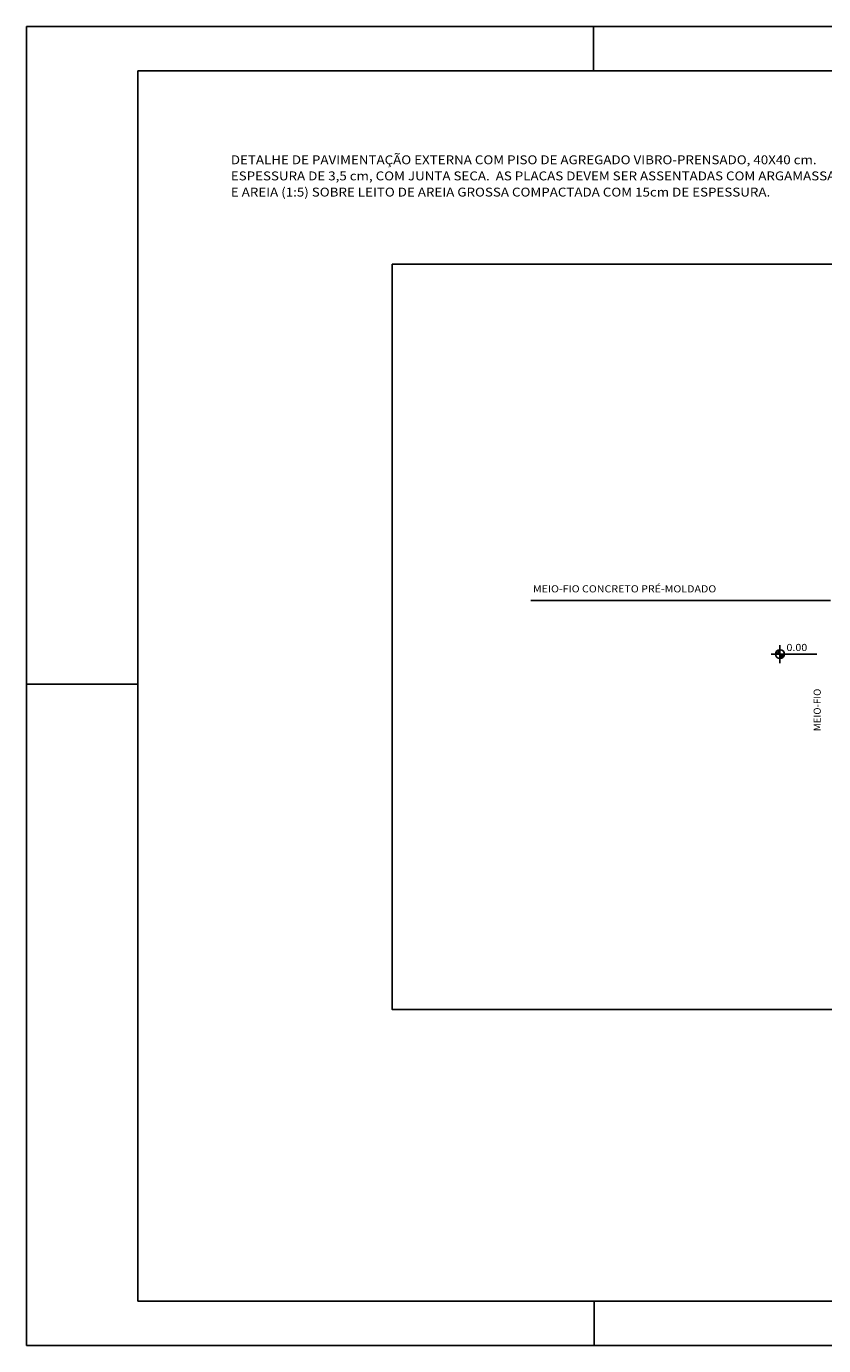
# Model space of a CAD drawing. Extents: x 0 to 2125, y -25 to 1456.
# Drawn here: x 0 to 895, y -25 to 1456 of the extents above; entities that cross this region are included whole.
import ezdxf

# ---------------------------------------------------------------- set-up
doc = ezdxf.new("R2010")
doc.units = 0
doc.header["$LTSCALE"] = 50
doc.header["$MEASUREMENT"] = 0
doc.layers.get('0').update_dxf_attribs({"linetype": 'CONTINUOUS'})
for name, color, linetype in [('A-DIM', 7, 'CONTINUOUS'), ('A-PAG', 9, 'CONTINUOUS'), ('A-PISO', 2, 'CONTINUOUS'), ('A-PRANCHA', 7, 'CONTINUOUS'), ('A-T20', 3, 'CONTINUOUS'), ('DIM', 9, 'CONTINUOUS'), ('SIM', 7, 'CONTINUOUS')]:
    doc.layers.add(name, color=color, linetype=linetype)
doc.styles.add('T16', font='SIMPLEX', dxfattribs={"width": 1.1, "height": 8})
doc.styles.add('T20', font='SIMPLEX', dxfattribs={"width": 1.1, "height": 10})

# ---------------------------------------------------------------- blocks, each defined once
blk = doc.blocks.new('*X28')
at = {"color": 0}
for p, q in [((755.8, 990.5), (759.4, 994)), ((756.3, 989.2), (760.7, 993.6)), ((758.1, 989.2), (760.7, 991.8)), ((759.8, 989.2), (760.7, 990)), ((760.7, 988.3), (761.6, 989.2)), ((760.7, 986.5), (763.4, 989.2)), ((760.7, 984.7), (765.1, 989.2)), ((762.1, 984.4), (765.4, 987.7))]:
    blk.add_line(p, q, dxfattribs=at)
blk = doc.blocks.new('NIVEL')
at = {"layer": 'A-PISO', "color": 3}
for p, q in [((-10, 0), (41.5, 0)), ((0, 10), (0, -10))]:
    blk.add_line(p, q, dxfattribs=at)
at = {"layer": 'SIM', "color": 3}
blk.add_circle((0, 0), 5, dxfattribs=at)
at = {"layer": 'A-PISO'}
blk.add_blockref('*X28', (-760.7, -989.2), dxfattribs=at)
at = {"layer": 'SIM', "color": 3, "style": 'T16', "width": 1.1}
blk.add_attdef('NIVEL', (7.3, 3.5), '', height=8, dxfattribs=at)

msp = doc.modelspace()

# ---------------------------------------------------------------- linework, layer by layer
at = {"layer": 'A-DIM'}
for p, q in [((807.44956, 811.71752), (566.76623, 811.71752)), ((903.39579, 811.71752), (807.44956, 811.71752))]:
    msp.add_line(p, q, dxfattribs=at)
at = {"layer": 'A-PAG'}
msp.add_lwpolyline([(410.96902, 1189.2153), (410.96902, 352.39323), (1317.86991, 352.39323), (1317.86991, 1189.2153)], close=True, dxfattribs=at)
at = {"layer": 'A-PRANCHA', "color": 9}
for p, q in [((0.16187, -24.86243), (0.16187, 1456.13757)), ((2125.16187, 1456.13757), (0.16187, 1456.13757)), ((637.20946, 1406.13757), (637.20946, 1456.13757)), ((125.16187, 717.63757), (0.16187, 717.63757)), ((637.66187, -24.86243), (637.66187, 25.13757)), ((0.16187, -24.86243), (2125.16187, -24.86243))]:
    msp.add_line(p, q, dxfattribs=at)
at = {"layer": 'A-PRANCHA', "color": 5}
for p, q in [((2075.16187, 1406.13757), (125.16187, 1406.13757)), ((125.16187, 1406.13757), (125.16187, 25.13757)), ((125.16187, 25.13757), (2075.16187, 25.13757))]:
    msp.add_line(p, q, dxfattribs=at)

# ---------------------------------------------------------------- block references
at = {"layer": 'A-DIM'}
msp.add_blockref('NIVEL', (846.46602, 751.3966), dxfattribs=at).add_auto_attribs({'NIVEL': '0.00'})

# ---------------------------------------------------------------- texts
at = {"layer": 'A-DIM', "color": 2, "style": 'T16', "width": 1.1}
msp.add_text('MEIO-FIO CONCRETO PRÉ-MOLDADO', height=8, dxfattribs=at).set_placement((569.01497, 820.71752))
at = {"layer": 'A-T20', "style": 'T20', "width": 1.1}
for s, p in [('DETALHE DE PAVIMENTAÇÃO EXTERNA COM PISO DE AGREGADO VIBRO-PRENSADO, 40X40 cm.', (229.77513, 1301.35404)), ('ESPESSURA DE 3,5 cm, COM JUNTA SECA.  AS PLACAS DEVEM SER ASSENTADAS COM ARGAMASSA DE CIMENTO', (229.77513, 1283.26636)), ('E AREIA (1:5) SOBRE LEITO DE AREIA GROSSA COMPACTADA COM 15cm DE ESPESSURA.', (229.77513, 1265.11573))]:
    msp.add_text(s, height=10, dxfattribs=at).set_placement(p)
at = {"layer": 'DIM', "color": 2}
msp.add_text('MEIO-FIO', height=8, rotation=90, dxfattribs=at).set_placement((892.3029, 664.95223))

doc.saveas('drawing.dxf')
